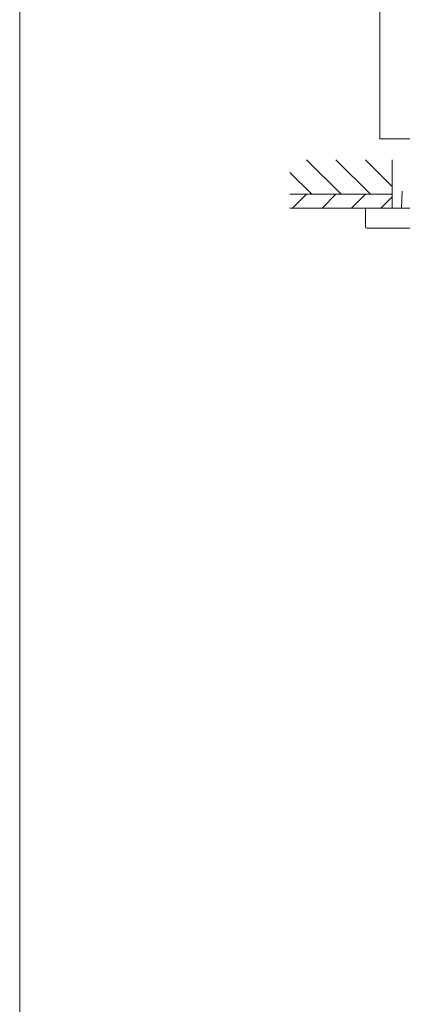
# Model space of a CAD drawing. Units: millimetres. Extents: x 36 to 1011, y 32 to 1449.
# Drawn here: x 36 to 202, y 753 to 1179 of the extents above; entities that cross this region are included whole.
import ezdxf

# ---------------------------------------------------------------- set-up
doc = ezdxf.new("R2010")
doc.units = ezdxf.units.MM
doc.header["$LTSCALE"] = 50.8
for name, color, linetype, lineweight in [('DIM', 7, 'Continuous', 13), ('MODEL', 7, 'Continuous', 20), ('TEMPLATE', 7, 'Continuous', 20)]:
    doc.layers.add(name, color=color, linetype=linetype, lineweight=lineweight)

msp = doc.modelspace()

# ---------------------------------------------------------------- linework, layer by layer
at = {"layer": 'DIM', "linetype": 'Continuous'}
for p, q in [((191.7272, 1127.1757), (191.7272, 1228.0606)), ((206.5578, 1127.1757), (191.7272, 1127.1757))]:
    msp.add_line(p, q, dxfattribs=at)
at = {"layer": 'MODEL'}
for p, q in [((175.0814, 1103.1384), (160.1054, 1118.1144)), ((187.8093, 1103.1384), (172.8333, 1118.1144)), ((197.1451, 1106.5305), (185.5612, 1118.1144)), ((197.1451, 1097.1384), (197.1451, 1118.1144)), ((162.3502, 1103.1416), (152.8649, 1112.6269)), ((152.8649, 1103.1416), (197.1451, 1103.1416)), ((160.0895, 1103.1416), (154.0928, 1097.1449)), ((172.8141, 1103.1384), (166.8174, 1097.1416)), ((185.5421, 1103.1384), (179.5421, 1097.1384)), ((200.5373, 1103.1384), (200.534, 1103.1416)), ((201.5111, 1104.4531), (201.1847, 1097.1416)), ((197.1451, 1102.0135), (192.27, 1097.1384)), ((152.8649, 1097.1416), (197.1451, 1097.1416)), ((185.6177, 1097.1416), (250.6177, 1097.1416)), ((185.6177, 1097.1416), (185.6177, 1089.0416)), ((186.1177, 1088.5416), (250.1177, 1088.5416))]:
    msp.add_line(p, q, dxfattribs=at)
msp.add_arc((186.1177, 1089.0416), 0.5, 180, 270, dxfattribs=at)
at = {"layer": 'TEMPLATE', "flags": 128}
msp.add_lwpolyline([(1011.1011, 1448.5733), (36.1011, 1448.5733), (36.1011, 48.5733), (1011.1011, 48.5733), (1011.1011, 1448.5733)], dxfattribs=at)

doc.saveas('drawing.dxf')
